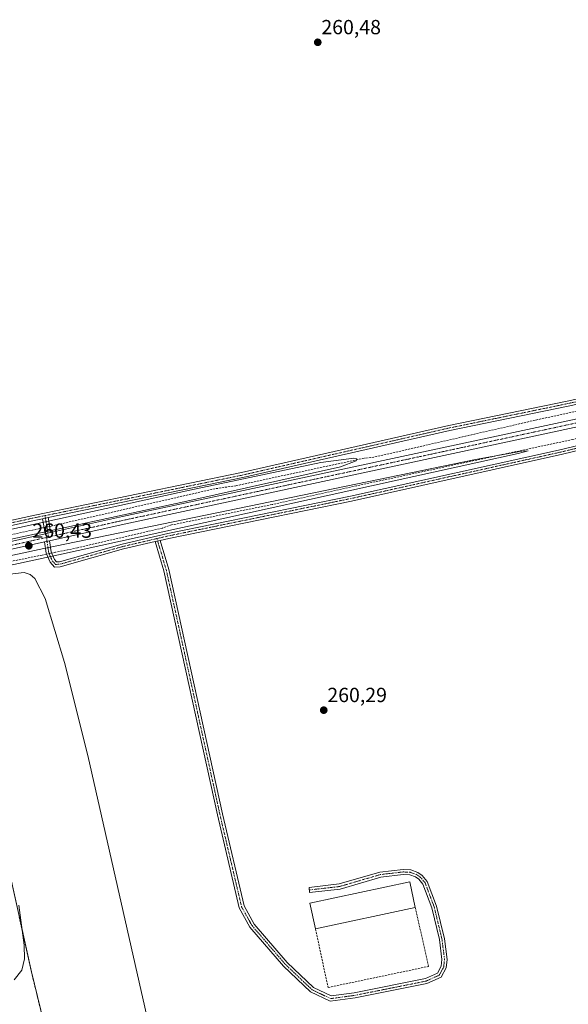
# Model space of a CAD drawing. Units: metres. Extents: x 615297 to 618778, y 4666920 to 4669290.
# Drawn here: x 617352 to 617620, y 4668034 to 4668516 of the extents above; entities that cross this region are included whole.
import ezdxf
from ezdxf.enums import TextEntityAlignment as Align

# ---------------------------------------------------------------- set-up
doc = ezdxf.new("R2010")
doc.units = ezdxf.units.M
doc.header["$MEASUREMENT"] = 0
doc.linetypes.add('TRAZO_Y_PUNTO', pattern=[1, 0.5, -0.25, 0, -0.25])
doc.linetypes.add('TRAZOSX2', pattern=[1.5, 1, -0.5])
for name, color, linetype, lineweight in [('Agrupación de edificios', 2, 'TRAZOSX2', 0), ('Agrupación de edificios CxS', 19, 'Continuous', 0), ('Camino', 19, 'Continuous', 0), ('Camino Cxs', 19, 'Continuous', 0), ('Camino eje', 39, 'TRAZO_Y_PUNTO', 13), ('Carátula', 7, 'Continuous', 5), ('Corriente artificial lineal', 5, 'TRAZOSX2', 13), ('Corriente artificial lineal oculto', 135, 'TRAZO_Y_PUNTO', 13), ('Cultivos herbáceos CxS', 92, 'Continuous', 0), ('Curva de nivel normal', 36, 'Continuous', 0), ('Edificación industrial', 135, 'Continuous', 13), ('Edificación industrial Cxs', 135, 'Continuous', 13), ('Muro lineal', 1, 'TRAZOSX2', 13), ('Núcleo urbano', 19, 'Continuous', 0), ('Núcleo urbano CxS', 19, 'Continuous', 0), ('Pista no pavimentada', 254, 'Continuous', 13), ('Pista no pavimentada Cxs', 254, 'Continuous', 0), ('Pista pavimentada eje', 135, 'TRAZO_Y_PUNTO', 0), ('Punto de cota en terreno', 7, 'Continuous', 0), ('Rótulo de punto de cota en terreno', 19, 'Continuous', 0)]:
    doc.layers.add(name, color=color, linetype=linetype, lineweight=lineweight)
doc.styles.add('Arial', font='txt', dxfattribs={"height": 0.2})

# ---------------------------------------------------------------- blocks, each defined once
blk = doc.blocks.new('*U155')
at = {"layer": 'Cultivos herbáceos CxS', "color": 92, "linetype": 'Continuous', "lineweight": 0}
blk.add_polyline3d([(617404.29, 4667859.26, 260.88), (617357.81, 4668050.38, 259.99), (617312.21, 4668256.58, 259.84)], dxfattribs=at)
blk = doc.blocks.new('*U158')
at = {"layer": 'Curva de nivel normal', "color": 36, "linetype": 'Continuous', "lineweight": 0}
for points in [[(617417.28, 4668015.72, 260), (617385.47, 4668156.23, 260), (617374.1, 4668201.82, 260), (617364.57, 4668233.1, 260), (617359.54, 4668242.82, 260), (617357.16, 4668244.92, 260), (617354.26, 4668245.86, 260), (617344.48, 4668244.73, 260)], [(617351.65, 4668082.94, 260), (617354.35, 4668063.34, 260), (617354.4, 4668056.73, 260), (617353.23, 4668051.2, 260), (617349.42, 4668046.37, 260)], [(616608.2, 4668089.22, 260), (617371.15, 4668254.48, 260), (617596, 4668304.1, 260), (617600.84, 4668305.4, 260), (617597.68, 4668305.15, 260), (617575.02, 4668301.09, 260), (617363.99, 4668257.5, 260), (616916.33, 4668161.16, 260), (616772.18, 4668130.7, 260)], [(616782, 4668139.52, 260), (617113.61, 4668211.43, 260), (617432.47, 4668280.42, 260), (617508.99, 4668297.5, 260), (617516.69, 4668300.47, 260), (617516.96, 4668301.42, 260), (617515.6, 4668301.84, 260), (617499.49, 4668299.7, 260), (617435.29, 4668286.15, 260), (617287.15, 4668253.59, 260), (617075.74, 4668207.78, 260), (616878.57, 4668165.75, 260)]]:
    blk.add_polyline3d(points, dxfattribs=at)
blk = doc.blocks.new('5PATER')
at = {"layer": 'Carátula', "linetype": 'Continuous', "lineweight": 5}
h = blk.add_hatch(color=250, dxfattribs=at)
edge = h.paths.add_edge_path()
edge.add_ellipse((0, 0.01), major_axis=(-1.33, -1.34), ratio=0.999422, start_angle=0, end_angle=360)

msp = doc.modelspace()

# ---------------------------------------------------------------- linework, layer by layer
at = {"layer": 'Agrupación de edificios', "color": 2, "linetype": 'TRAZOSX2', "lineweight": 0}
msp.add_polyline3d([(617315, 4668243.95, 259.31), (617357.81, 4668050.38, 259.99), (617404.29, 4667859.26, 260.88)], dxfattribs=at)
at = {"layer": 'Agrupación de edificios CxS', "color": 19, "linetype": 'Continuous', "lineweight": 0}
msp.add_polyline3d([(617312.21, 4668256.58, 259.84), (617357.81, 4668050.38, 259.99), (617404.29, 4667859.26, 260.88)], dxfattribs=at)
at = {"layer": 'Camino', "color": 19, "linetype": 'Continuous', "lineweight": 0}
for points in [[(617363.33, 4668272.14, 260.32), (617360.04, 4668271.46, 260.03), (617304.86, 4668259.39, 260.37), (617261.1, 4668249.03, 260.39), (617211.83, 4668239.09, 260.36), (617154.02, 4668226.43, 259.95), (617153.46, 4668228.87, 260.31), (617211.31, 4668241.53, 260.19), (617260.56, 4668251.47, 260.26), (617304.3, 4668261.83, 260.25), (617359.52, 4668273.91, 260.41), (617460.68, 4668294.7, 260.59), (617562.01, 4668317.78, 260.91), (617619.9, 4668329.7, 261.06), (617828.06, 4668375.69, 261.97)], [(617828.58, 4668373.25, 262.05), (617620.42, 4668327.26, 260.86), (617562.54, 4668315.33, 260.75), (617461.21, 4668292.26, 260.34), (617366.08, 4668272.7, 260.48)], [(617366.71, 4668261.38, 260.39), (617367.47, 4668255.98, 260.26), (617369.07, 4668252.22, 260.32), (617370.17, 4668251.05, 260.35), (617371.54, 4668251.11, 260.4), (617402.18, 4668259.75, 260.14), (617424.5, 4668264.93, 260.25), (617513.97, 4668283.26, 260.61), (617617.07, 4668306.1, 260.83), (617656.41, 4668315.68, 260.51), (617657, 4668313.25, 260.95), (617617.64, 4668303.67, 260.91), (617514.49, 4668280.81, 260.47), (617425.04, 4668262.49, 260.48), (617420.81, 4668261.51, 260.51)], [(617363.33, 4668272.14, 260.32), (617366.08, 4668272.7, 260.48)], [(617363.33, 4668272.14, 260.32), (617366.08, 4668272.7, 260.48)], [(617364.49, 4668264.71, 260.34), (617363.77, 4668269.5, 260.01), (617363.33, 4668272.14, 260.32)], [(617366.08, 4668272.7, 260.48), (617366.54, 4668269.94, 260.51), (617367.23, 4668265.33, 260.44)], [(617367.23, 4668265.33, 260.44), (617364.49, 4668264.71, 260.34)], [(617364.27, 4668260.83, 260.38), (617366.71, 4668261.38, 260.39)], [(617418.37, 4668260.94, 260.36), (617402.81, 4668257.33, 260.35), (617371.94, 4668248.62, 260.41), (617369.13, 4668248.5, 260.28), (617366.94, 4668250.84, 260.22), (617365.04, 4668255.3, 260.14), (617364.27, 4668260.83, 260.38)], [(617418.37, 4668260.94, 260.36), (617420.81, 4668261.51, 260.51)], [(617418.37, 4668260.94, 260.36), (617420.81, 4668261.51, 260.51)], [(617420.81, 4668261.51, 260.51), (617425.05, 4668247.24, 260.35), (617451.24, 4668127.74, 260.45), (617461.83, 4668082.6, 260.4), (617466.79, 4668073.67, 260.35), (617482.94, 4668054.9, 260.4), (617495.86, 4668042.58, 260.31), (617504.43, 4668038.51, 260.31), (617515.73, 4668040.02, 260.33), (617550.56, 4668047.02, 260.44), (617556.46, 4668049.69, 260.41), (617558.32, 4668053.11, 260.42), (617558.64, 4668056.4, 260.49), (617557.45, 4668066.08, 260.41), (617553.65, 4668081.73, 260.42), (617549.3, 4668093.3, 260.44), (617547.35, 4668095.64, 260.43), (617545.74, 4668096.77, 260.41), (617542.87, 4668097.84, 260.37), (617539.74, 4668097.97, 260.35), (617528.75, 4668096.72, 260.37), (617508.87, 4668090.87, 260.37), (617493.92, 4668089.16, 260.26), (617493.63, 4668091.64, 260.16), (617508.37, 4668093.33, 260.34), (617528.26, 4668099.18, 260.26), (617539.66, 4668100.48, 260.3), (617543.37, 4668100.32, 260.37), (617546.92, 4668099, 260.4), (617549.06, 4668097.49, 260.42), (617551.49, 4668094.58, 260.42), (617556.04, 4668082.47, 260.41), (617559.91, 4668066.53, 260.36), (617561.15, 4668056.43, 260.43), (617560.76, 4668052.37, 260.41), (617558.26, 4668047.75, 260.43), (617551.33, 4668044.62, 260.47), (617516.14, 4668037.55, 260.35), (617504.02, 4668035.94, 260.35), (617494.42, 4668040.49, 260.3), (617481.12, 4668053.18, 260.37), (617464.73, 4668072.23, 260.36), (617459.47, 4668081.69, 260.32), (617448.8, 4668127.19, 260.32), (617422.63, 4668246.61, 260.25), (617418.37, 4668260.94, 260.36)]]:
    msp.add_polyline3d(points, dxfattribs=at)
at = {"layer": 'Camino Cxs', "color": 19, "linetype": 'Continuous', "lineweight": 0}
msp.add_polyline3d([(617828.58, 4668373.25, 262.05), (617620.42, 4668327.26, 260.86), (617562.54, 4668315.33, 260.75), (617461.21, 4668292.26, 260.34), (617366.08, 4668272.7, 260.48), (617366.08, 4668272.7, 260.48), (617363.33, 4668272.14, 260.32), (617360.04, 4668271.46, 260.03), (617304.86, 4668259.39, 260.37), (617261.1, 4668249.03, 260.39), (617211.83, 4668239.09, 260.36), (617154.02, 4668226.43, 259.95), (617153.46, 4668228.87, 260.31), (617211.31, 4668241.53, 260.19), (617260.56, 4668251.47, 260.26), (617304.3, 4668261.83, 260.25), (617359.52, 4668273.91, 260.41), (617460.68, 4668294.7, 260.59), (617562.01, 4668317.78, 260.91), (617619.9, 4668329.7, 261.06), (617828.06, 4668375.69, 261.97)], dxfattribs=at)
for points in [[(617420.81, 4668261.51, 260.51), (617418.37, 4668260.94, 260.36), (617402.81, 4668257.33, 260.35), (617371.94, 4668248.62, 260.41), (617369.13, 4668248.5, 260.28), (617366.94, 4668250.84, 260.22), (617365.04, 4668255.3, 260.14), (617364.27, 4668260.83, 260.38), (617366.71, 4668261.38, 260.39), (617367.47, 4668255.98, 260.26), (617369.07, 4668252.22, 260.32), (617370.17, 4668251.05, 260.35), (617371.54, 4668251.11, 260.4), (617402.18, 4668259.75, 260.14), (617424.5, 4668264.93, 260.25), (617513.97, 4668283.26, 260.61), (617617.07, 4668306.1, 260.83), (617656.41, 4668315.68, 260.51), (617657, 4668313.25, 260.95), (617617.64, 4668303.67, 260.91), (617514.49, 4668280.81, 260.47), (617425.04, 4668262.49, 260.48), (617420.81, 4668261.51, 260.51)], [(617367.23, 4668265.33, 260.44), (617364.49, 4668264.71, 260.34), (617363.77, 4668269.5, 260.01), (617363.33, 4668272.14, 260.32), (617366.08, 4668272.7, 260.48), (617366.54, 4668269.94, 260.51), (617367.23, 4668265.33, 260.44)], [(617418.37, 4668260.94, 260.36), (617420.81, 4668261.51, 260.51), (617425.05, 4668247.24, 260.35), (617451.24, 4668127.74, 260.45), (617461.83, 4668082.6, 260.4), (617466.79, 4668073.67, 260.35), (617482.94, 4668054.9, 260.4), (617495.86, 4668042.58, 260.31), (617504.43, 4668038.51, 260.31), (617515.73, 4668040.02, 260.33), (617550.56, 4668047.02, 260.44), (617556.46, 4668049.69, 260.41), (617558.32, 4668053.11, 260.42), (617558.64, 4668056.4, 260.49), (617557.45, 4668066.08, 260.41), (617553.65, 4668081.73, 260.42), (617549.3, 4668093.3, 260.44), (617547.35, 4668095.64, 260.43), (617545.74, 4668096.77, 260.41), (617542.87, 4668097.84, 260.37), (617539.74, 4668097.97, 260.35), (617528.75, 4668096.72, 260.37), (617508.87, 4668090.87, 260.37), (617493.92, 4668089.16, 260.26), (617493.63, 4668091.64, 260.16), (617508.37, 4668093.33, 260.34), (617528.26, 4668099.18, 260.26), (617539.66, 4668100.48, 260.3), (617543.37, 4668100.32, 260.37), (617546.92, 4668099, 260.4), (617549.06, 4668097.49, 260.42), (617551.49, 4668094.58, 260.42), (617556.04, 4668082.47, 260.41), (617559.91, 4668066.53, 260.36), (617561.15, 4668056.43, 260.43), (617560.76, 4668052.37, 260.41), (617558.26, 4668047.75, 260.43), (617551.33, 4668044.62, 260.47), (617516.14, 4668037.55, 260.35), (617504.02, 4668035.94, 260.35), (617494.42, 4668040.49, 260.3), (617481.12, 4668053.18, 260.37), (617464.73, 4668072.23, 260.36), (617459.47, 4668081.69, 260.32), (617448.8, 4668127.19, 260.32), (617422.63, 4668246.61, 260.25), (617418.37, 4668260.94, 260.36)]]:
    msp.add_polyline3d(points, close=True, dxfattribs=at)
at = {"layer": 'Camino eje', "color": 39, "linetype": 'TRAZO_Y_PUNTO', "lineweight": 13}
for points in [[(617936.12, 4668402.66, 262.29), (617935.42, 4668400.48, 262.25), (617933.27, 4668397.58, 262.02), (617928, 4668395.47, 261.91), (617828.32, 4668374.47, 262.05), (617620.16, 4668328.48, 261.14), (617562.28, 4668316.56, 260.83), (617460.95, 4668293.48, 260.69), (617364.5, 4668273.65, 260.49)], [(617656.71, 4668314.47, 260.76), (617617.36, 4668304.89, 260.88), (617514.23, 4668282.04, 260.54), (617424.77, 4668263.71, 260.48), (617419.23, 4668262.43, 260.42)], [(617364.5, 4668273.65, 260.49), (617359.78, 4668272.69, 260.28), (617304.58, 4668260.61, 260.31), (617260.83, 4668250.25, 260.33), (617211.57, 4668240.31, 260.28), (617153.74, 4668227.65, 260.19)], [(617364.5, 4668273.65, 260.49), (617365.16, 4668269.72, 260.28), (617366.2, 4668263.18, 260.44)], [(617365.23, 4668262.96, 260.43), (617366.26, 4668255.64, 260.29), (617368.01, 4668251.53, 260.27), (617369.65, 4668249.78, 260.32), (617371.74, 4668249.87, 260.41), (617402.5, 4668258.54, 260.4), (617419.23, 4668262.43, 260.42)], [(617419.23, 4668262.43, 260.42), (617423.84, 4668246.93, 260.3), (617450.02, 4668127.47, 260.39), (617460.65, 4668082.15, 260.37), (617465.76, 4668072.95, 260.36), (617482.03, 4668054.04, 260.39), (617495.14, 4668041.54, 260.3), (617504.23, 4668037.23, 260.33), (617515.94, 4668038.79, 260.32), (617550.95, 4668045.82, 260.46), (617557.36, 4668048.72, 260.41), (617559.54, 4668052.74, 260.41), (617559.9, 4668056.42, 260.46), (617558.68, 4668066.31, 260.38), (617554.85, 4668082.1, 260.41), (617550.4, 4668093.94, 260.42), (617548.21, 4668096.57, 260.42), (617546.33, 4668097.89, 260.4), (617543.12, 4668099.08, 260.36), (617539.7, 4668099.23, 260.32), (617528.51, 4668097.95, 260.33), (617508.62, 4668092.1, 260.35), (617493.78, 4668090.4, 260.21)]]:
    msp.add_polyline3d(points, dxfattribs=at)
at = {"layer": 'Corriente artificial lineal', "color": 5, "linetype": 'TRAZOSX2', "lineweight": 13}
for points in [[(617948.23, 4668395.79, 262.27), (617918.17, 4668388.08, 261.22), (617832.91, 4668369.42, 261.04), (617754.36, 4668352.88, 260.71), (617689.31, 4668338.77, 260.37), (617684.63, 4668338.04, 260.41), (617604.3, 4668320.38, 260.64), (617525.3, 4668302.25, 259.77), (617520.61, 4668301.78, 260.25), (617457.88, 4668288.3, 259.51), (617447.48, 4668286.79, 259.94), (617367.45, 4668268.52, 260.37), (617366.78, 4668268.37, 260.48)], [(617758.23, 4668340.47, 261.32), (617755.78, 4668339.97, 261.07), (617748.3, 4668338.46, 260.16), (617679.13, 4668322.86, 260.14), (617622.61, 4668310.96, 260.84), (617516.86, 4668288.25, 259.56), (617475.66, 4668279.11, 260.03), (617426.39, 4668269.1, 259.62), (617422.01, 4668267.59, 259.77), (617380.31, 4668257.91, 259.59), (617369.54, 4668255.69, 260.18), (617367.75, 4668255.32, 260.27)], [(617364.03, 4668267.78, 260.01), (617363.32, 4668267.62, 259.89), (617305.75, 4668255.18, 260.09), (617299.01, 4668253.84, 259.29), (617240.19, 4668240.79, 260.18), (617163.77, 4668223.56, 259.3), (617159.35, 4668222.84, 259.23), (617117.1, 4668213.72, 260.54)], [(617365.25, 4668254.81, 260.14), (617363.16, 4668254.38, 259.82), (617344.79, 4668250.59, 260.16), (617296.6, 4668239.84, 259.98), (617257.71, 4668231.59, 260.17), (617228.8, 4668225.23, 260.36)]]:
    msp.add_polyline3d(points, dxfattribs=at)
at = {"layer": 'Corriente artificial lineal oculto', "color": 135, "linetype": 'TRAZO_Y_PUNTO', "lineweight": 13}
for points in [[(617366.78, 4668268.37, 260.48), (617364.03, 4668267.78, 260.01)], [(617367.75, 4668255.32, 260.27), (617365.25, 4668254.81, 260.14)]]:
    msp.add_polyline3d(points, dxfattribs=at)
at = {"layer": 'Cultivos herbáceos CxS', "color": 92, "linetype": 'Continuous', "lineweight": 0}
msp.add_polyline3d([(617315, 4668243.95, 259.31), (617357.81, 4668050.38, 259.99), (617404.29, 4667859.27, 260.88)], dxfattribs=at)
at = {"layer": 'Edificación industrial', "color": 135, "linetype": 'Continuous', "lineweight": 13}
for points in [[(617496.77, 4668071.33, 261.96), (617494.07, 4668083.94, 264.22), (617542.9, 4668094.39, 263.56), (617545.6, 4668081.78, 264.14)], [(617545.6, 4668081.78, 264.14), (617496.77, 4668071.33, 261.96)]]:
    msp.add_polyline3d(points, dxfattribs=at)
at = {"layer": 'Edificación industrial Cxs', "color": 135, "linetype": 'Continuous', "lineweight": 13}
msp.add_polyline3d([(617545.6, 4668081.78, 264.14), (617496.77, 4668071.33, 261.96), (617494.07, 4668083.94, 264.22), (617542.9, 4668094.39, 263.56), (617545.6, 4668081.78, 264.14)], close=True, dxfattribs=at)
at = {"layer": 'Muro lineal', "color": 1, "linetype": 'TRAZOSX2', "lineweight": 13}
msp.add_polyline3d([(617496.77, 4668071.33, 261.96), (617502.98, 4668042.67, 261.83), (617552.1, 4668052.99, 263.06), (617545.6, 4668081.78, 264.14)], dxfattribs=at)
at = {"layer": 'Núcleo urbano', "color": 19, "linetype": 'Continuous', "lineweight": 0}
msp.add_polyline3d([(617315, 4668243.95, 259.31), (617357.81, 4668050.38, 259.99), (617404.29, 4667859.27, 260.88)], dxfattribs=at)
at = {"layer": 'Núcleo urbano CxS', "color": 19, "linetype": 'Continuous', "lineweight": 0}
msp.add_polyline3d([(617312.21, 4668256.58, 259.84), (617357.81, 4668050.38, 259.99), (617404.29, 4667859.26, 260.88)], dxfattribs=at)
at = {"layer": 'Pista no pavimentada', "color": 254, "linetype": 'Continuous', "lineweight": 13}
for points in [[(617367.23, 4668265.33, 260.44), (617402.44, 4668273.19, 260.25), (617671.03, 4668330.95, 260.88), (617740.92, 4668346.64, 260.99), (617816.83, 4668363.08, 261.44), (617897.4, 4668380.7, 261.6), (617934.94, 4668388.12, 262.01), (617949.23, 4668390.71, 262.25), (617953.14, 4668391.93, 262.45), (617954.45, 4668393.64, 262.51), (617955.12, 4668398.45, 262.76)], [(617754.92, 4668345.84, 261.51), (617741.5, 4668342.94, 261.48), (617671.84, 4668327.3, 261.11), (617403.24, 4668269.54, 260.37), (617366.71, 4668261.38, 260.39)], [(617367.23, 4668265.33, 260.44), (617364.49, 4668264.71, 260.34)], [(617117.59, 4668210.5, 260.44), (617209.82, 4668230.16, 260.02), (617364.49, 4668264.71, 260.34)], [(617364.27, 4668260.83, 260.38), (617228.98, 4668230.6, 260.36)], [(617364.27, 4668260.83, 260.38), (617366.71, 4668261.38, 260.39)]]:
    msp.add_polyline3d(points, dxfattribs=at)
at = {"layer": 'Pista no pavimentada Cxs', "color": 254, "linetype": 'Continuous', "lineweight": 0}
for points in [[(616901.08, 4668163.24, 260.24), (616966.17, 4668177.92, 260.1), (617014.62, 4668188.55, 260.26), (617114.38, 4668209.81, 260.31), (617117.59, 4668210.5, 260.44), (617209.82, 4668230.16, 260.02), (617364.49, 4668264.71, 260.34), (617367.23, 4668265.33, 260.44), (617402.44, 4668273.19, 260.25), (617671.03, 4668330.95, 260.88)], [(617671.84, 4668327.3, 261.11), (617403.24, 4668269.54, 260.37), (617366.71, 4668261.38, 260.39), (617364.27, 4668260.83, 260.38), (617228.98, 4668230.6, 260.36), (617223.3, 4668229.33, 260.39), (617210.62, 4668226.5, 260.01), (617144.33, 4668212.37, 260.32), (617140.01, 4668211.45, 260.26), (617015.42, 4668184.9, 260.22), (616966.98, 4668174.27, 260.18), (616901.87, 4668159.58, 260)]]:
    msp.add_polyline3d(points, dxfattribs=at)
at = {"layer": 'Pista pavimentada eje', "color": 135, "linetype": 'TRAZO_Y_PUNTO', "lineweight": 0}
for points in [[(617757.23, 4668348.26, 261.7), (617741.21, 4668344.79, 261.37), (617671.44, 4668329.13, 261.22), (617402.84, 4668271.37, 260.31), (617366.2, 4668263.18, 260.44)], [(617365.23, 4668262.96, 260.43), (617226.01, 4668231.86, 260.43)], [(617366.2, 4668263.18, 260.44), (617365.23, 4668262.96, 260.43)]]:
    msp.add_polyline3d(points, dxfattribs=at)

# ---------------------------------------------------------------- block references
at = {"layer": 'Cultivos herbáceos CxS', "color": 92, "linetype": 'Continuous', "lineweight": 0}
msp.add_blockref('*U155', (0, 0), dxfattribs=at)
at = {"layer": 'Curva de nivel normal', "color": 36, "linetype": 'Continuous', "lineweight": 0}
msp.add_blockref('*U158', (0, 0), dxfattribs=at)
at = {"layer": 'Punto de cota en terreno', "linetype": 'Continuous', "lineweight": 0}
for p in [(617497.91, 4668505.36, 260.48), (617356.57, 4668258.87, 260.43), (617500.84, 4668178.42, 260.29)]:
    msp.add_blockref('5PATER', p, dxfattribs=at)

# ---------------------------------------------------------------- texts
at = {"layer": 'Rótulo de punto de cota en terreno', "color": 19, "linetype": 'Continuous', "lineweight": 0, "style": 'Arial'}
for s, p in [('260,48', (617499.67, 4668507.12)), ('260,43', (617358.33, 4668260.63)), ('260,29', (617502.6, 4668180.18))]:
    msp.add_text(s, height=7, dxfattribs=at).set_placement(p, align=Align.BOTTOM_LEFT)

doc.saveas('drawing.dxf')
